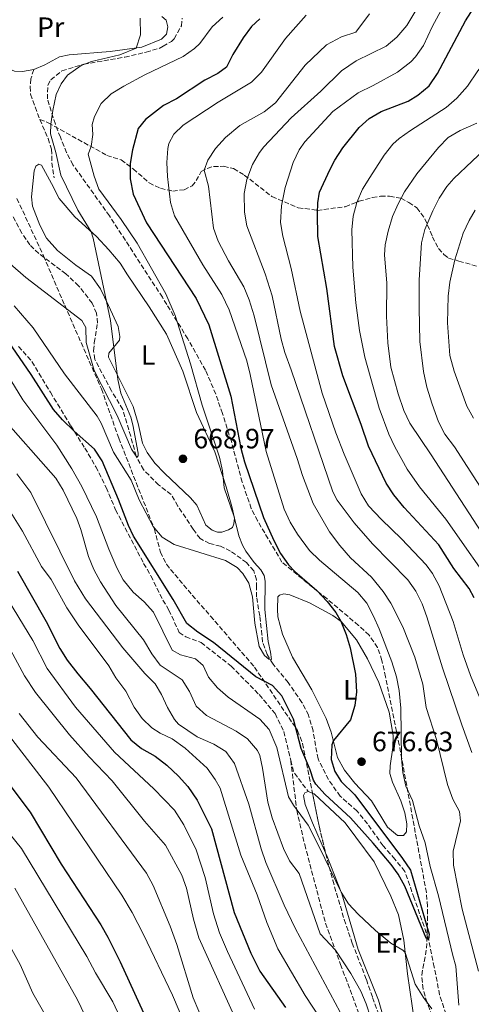
# Model space of a CAD drawing. Units: metres. Extents: x 655050 to 658510, y 4737115 to 4739506.
# Drawn here: x 656843 to 657005, y 4738590 to 4738943 of the extents above; entities that cross this region are included whole.
import ezdxf
from ezdxf.enums import TextEntityAlignment as Align

# ---------------------------------------------------------------- set-up
doc = ezdxf.new("R2010")
doc.units = ezdxf.units.M
doc.header["$MEASUREMENT"] = 0
doc.linetypes.add('DGN Style 3', pattern=[2.435890702152634, 1.739921930109024, -0.6959687720436097])
for name, color, linetype, lineweight in [('Barranco lineal', 142, 'DGN Style 3', 13), ('Cota de punto acotado terreno', 7, 'Continuous', 0), ('Curva de nivel directora', 30, 'Continuous', 30), ('Curva de nivel intermedia', 30, 'Continuous', 0), ('Etiqueta de uso rústico', 92, 'Continuous', 0), ('Línea de cambio de uso (parcela vista)', 92, 'Continuous', 0), ('Punto acotado terreno (símbolo)', 7, 'Continuous', 0), ('Senda', 7, 'DGN Style 3', 0), ('Zona arbolada', 92, 'DGN Style 3', 0)]:
    doc.layers.add(name, color=color, linetype=linetype, lineweight=lineweight)
doc.styles.add('Style-Arial', font='arial.ttf')

# ---------------------------------------------------------------- blocks, each defined once
blk = doc.blocks.new('5PATER')
at = {"layer": 'Punto acotado terreno (símbolo)', "linetype": 'Continuous', "lineweight": 0}
h = blk.add_hatch(color=51, dxfattribs=at)
edge = h.paths.add_edge_path()
edge.add_ellipse((0, 0), major_axis=(-0.1095731443231308, -0.1110710700762829), ratio=0.9994222409660317, start_angle=0, end_angle=360)

msp = doc.modelspace()

# ---------------------------------------------------------------- linework, layer by layer
at = {"layer": 'Barranco lineal', "color": 142, "linetype": 'DGN Style 3', "lineweight": 13}
msp.add_polyline3d([(656997, 4738581.609999999, 677.2299999999959), (656993.1799999997, 4738593.220000001, 676.1399999999994), (656991.2100000001, 4738603.17, 675.7100000000064), (656989.2100000001, 4738613.130000001, 674.8300000000017), (656984.0599999997, 4738627.91, 674.3999999999943), (656980.6799999997, 4738637.5, 674.029999999999), (656977.1200000001, 4738641.880000001, 673.5200000000041), (656972.9299999997, 4738646.710000001, 673.1600000000036), (656967.2699999996, 4738654.560000001, 673.0099999999948), (656963.5599999997, 4738659.16, 672.7899999999936), (656957.5499999998, 4738664.480000001, 672.5), (656953.29, 4738670.42, 672.2899999999936), (656949.5700000003, 4738677.880000001, 672.2700000000041), (656947.7800000003, 4738687.9, 671.7599999999948), (656946.1900000004, 4738693.5, 671.4700000000012), (656943.79, 4738698.119999999, 671.0399999999936), (656938.8600000005, 4738705.25, 670.6699999999983), (656933.4600000001, 4738711.810000001, 670.0899999999965), (656931.2999999998, 4738715.32, 670.0200000000041), (656929.6500000004, 4738719.730000001, 669.9400000000023), (656929.4699999997, 4738722.34, 669.6499999999943), (656928.6799999997, 4738729.140000001, 669), (656927.5499999998, 4738735.939999999, 668.929999999993), (656927.5499999998, 4738739.4, 668.8500000000058), (656927.5199999996, 4738742.08, 668.7100000000064), (656926.5099999999, 4738745.27, 668.4900000000052), (656923.9100000003, 4738748.25, 668.2700000000041), (656918.2400000002, 4738752.430000001, 667.6900000000023), (656914.6500000004, 4738754.17, 667.4700000000012), (656910.6100000005, 4738755.09, 667.3999999999943), (656907.3200000003, 4738756.880000001, 667.179999999993), (656904.8200000003, 4738760.230000001, 666.9600000000064), (656899.3300000001, 4738768.51, 666.1600000000036), (656896.8899999997, 4738772.680000001, 665.9499999999971), (656892.4199999999, 4738776.130000001, 665.6600000000036), (656886.9600000001, 4738781.609999999, 665.4400000000023), (656884.3700000001, 4738786.460000001, 664.929999999993), (656882.3899999997, 4738793.58, 664.6399999999994), (656879.5599999997, 4738803.220000001, 664.4900000000052), (656875.5, 4738809.880000001, 664.3500000000058), (656869.5199999996, 4738821.16, 663.9100000000036), (656869.1100000005, 4738824.24, 663.8399999999965), (656869.3399999999, 4738827.15, 663.7700000000041), (656870.4800000006, 4738834.199999999, 663.5500000000029), (656870.1399999997, 4738837.730000001, 663.3999999999943), (656868.5700000003, 4738841.32, 663.0399999999936), (656863.7300000006, 4738847.59, 662.2400000000052), (656859.1399999997, 4738851.82, 661.7299999999959), (656849.4500000002, 4738859.15, 661.2200000000012), (656846.25, 4738862.199999999, 660.8600000000006), (656843.3700000001, 4738866.449999999, 660.4900000000052), (656839.9800000006, 4738872.699999999, 660.4199999999983)], dxfattribs=at)
at = {"layer": 'Curva de nivel directora', "color": 30, "linetype": 'Continuous', "lineweight": 30, "flags": 128}
for points, elevation in [([(657005.5799999997, 4738735.660000001), (657003.8099999994, 4738738.990000002), (656998.3299999988, 4738746.2), (656992.9199999997, 4738754.62), (656980.4599999986, 4738768.08), (656976.7300000002, 4738772.539999999), (656974.01, 4738776.730000001), (656967.6899999989, 4738789.990000002), (656965.0299999992, 4738797.850000001), (656958.4399999997, 4738815.250000001), (656955.4800000003, 4738825.730000002), (656952.7099999987, 4738846.600000001), (656949.5100000001, 4738865.29), (656949.3299999991, 4738873.460000002), (656949.5300000003, 4738877.369999999), (656950.1399999983, 4738881.130000001), (656953.8299999986, 4738889.16), (656955.6399999991, 4738892.650000001), (656958.4100000006, 4738897.000000001), (656964.3399999985, 4738904.28), (656967.9300000003, 4738907.54), (656972.2300000008, 4738910.100000001), (656981.9299999992, 4738913.730000001), (656985.4099999995, 4738915.990000002), (656989.4500000007, 4738919.25), (656992.3699999999, 4738923.670000001), (657002.4799999995, 4738942.59), (657008.4199999984, 4738952.100000001)], 700.0000000000001), ([(656928.7000000007, 4738943.330000003), (656925.7399999991, 4738940.510000001), (656922.6799999991, 4738936.550000003), (656918.989999999, 4738930.550000001), (656916.7999999983, 4738925.939999999)], 675.0000000000001), ([(656916.7999999983, 4738925.939999999), (656913.5899999986, 4738923.65), (656908.9599999995, 4738921.279999999), (656898.7899999995, 4738914.620000001), (656894.1600000004, 4738912.190000001), (656887.7299999997, 4738907.220000003), (656885.0299999998, 4738904.03), (656883.0699999994, 4738896.320000002), (656882.1799999998, 4738891.400000001), (656882.190000001, 4738885.930000001), (656883.2399999994, 4738880.390000002), (656888.0400000005, 4738870.150000001), (656905.8700000005, 4738843.020000001), (656910.4100000003, 4738833.610000002), (656918.3600000007, 4738807.960000002), (656921.9100000003, 4738789.29), (656923.1799999997, 4738784.45), (656930.0700000008, 4738764.500000002), (656933.7499999999, 4738756.180000001), (656936.079999999, 4738751.590000001), (656938.969999999, 4738747.51), (656941.3000000003, 4738745.08), (656949.0900000001, 4738738.220000003), (656952.8799999986, 4738734.330000001), (656955.9099999995, 4738730.380000002), (656957.6900000009, 4738727.210000002), (656959.649999999, 4738722.510000002), (656961.1199999996, 4738717.730000001), (656962.9999999995, 4738708.250000001), (656963.3100000002, 4738701.95), (656962.7400000002, 4738697.01), (656961.2099999991, 4738691.9), (656955.0600000002, 4738684.450000001), (656954.5599999995, 4738682.890000001), (656954.3000000003, 4738677.650000001), (656955.5499999997, 4738673.29), (656957.919999999, 4738669.779999999), (656962.7800000005, 4738665.020000001), (656979.9199999998, 4738642.140000001), (656982.7000000004, 4738637.980000001), (656989.4500000007, 4738614.970000003), (656989.1800000002, 4738613.07), (656988.3299999986, 4738613.560000001), (656980.7000000001, 4738632.189999999), (656978.2900000004, 4738636.570000002), (656975.7800000003, 4738639.930000001), (656969.3799999988, 4738647.61), (656961.1699999989, 4738656.720000001), (656952.1599999989, 4738665.04), (656948.7999999993, 4738668.770000001), (656947.979999999, 4738670.199999999), (656946.7299999996, 4738673.970000003), (656943.5199999999, 4738681.59), (656940.8199999998, 4738692.16), (656936.5899999986, 4738700.420000001), (656933.1899999989, 4738704.130000002), (656927.3099999982, 4738707.260000001), (656912.129999999, 4738719.59), (656906.4800000007, 4738723.300000001), (656902.5600000002, 4738726.4), (656897.5800000002, 4738735.010000001), (656883.4200000004, 4738757.74), (656881.5999999987, 4738761.52), (656878.0599999982, 4738770.890000002), (656872.1399999994, 4738784.779999999), (656869.4300000004, 4738788.99), (656862.1300000002, 4738795.380000001), (656857.9599999995, 4738799.430000001), (656854.6799999982, 4738803.210000004), (656846.7199999987, 4738815.77), (656830.2799999989, 4738839.359999999)], 675.0000000000001), ([(656841.7799999989, 4738745.240000002), (656852.1199999988, 4738727.12), (656856.92, 4738717.5), (656859.6, 4738713.28), (656863.4099999988, 4738708.32), (656867.8900000004, 4738703.119999999), (656882.3999999989, 4738684.680000001), (656886.2900000003, 4738681.54), (656891.1499999996, 4738678.830000001), (656895.3099999992, 4738675.600000001), (656899.5299999993, 4738671.630000002), (656902.8799999999, 4738667.930000001), (656906.2599999994, 4738663.070000002), (656911.3699999991, 4738652.789999999), (656919.5399999986, 4738622.82), (656925.4599999996, 4738608.190000001), (656928.7199999986, 4738601.7), (656937.8699999994, 4738588.690000001)], 700.0000000000001), ([(656834.2499999986, 4738674.689999999), (656846.3900000001, 4738658.800000002), (656857.4199999986, 4738640.04), (656871.6900000002, 4738618.330000003), (656874.1599999999, 4738613.970000001), (656878.599999999, 4738605.01), (656886.9499999997, 4738586.720000002)], 725.0000000000001)]:
    msp.add_lwpolyline(points, dxfattribs=dict(at, elevation=elevation))
at = {"layer": 'Curva de nivel intermedia', "color": 30, "linetype": 'Continuous', "lineweight": 0, "flags": 128}
for points, elevation in [([(656988.5200000008, 4738952.789999999), (656981.3800000016, 4738940.980000001), (656977.7699999996, 4738936.730000001), (656973.9699999997, 4738933.480000001), (656963.3000000013, 4738928.230000001), (656958.0300000008, 4738924.619999998), (656950.5700000019, 4738917.350000001), (656939.8899999999, 4738907.759999999), (656930.1300000012, 4738897.4), (656928.6200000001, 4738895.430000001), (656926.1200000013, 4738891.119999997), (656924.0300000013, 4738885.630000001), (656923.1200000016, 4738880.659999999)], 690), ([(657008.0700000019, 4738698.529999998), (657004.2000000007, 4738707.759999999), (657001.5899999999, 4738715.180000001), (656998.0800000007, 4738727.17), (656993.0600000004, 4738739.949999998), (656990.6300000009, 4738744.34), (656988.3300000008, 4738747.439999998), (656979.4999999995, 4738756.789999999), (656972.28, 4738763.679999999), (656967.6300000009, 4738768.619999998), (656965.0600000003, 4738772.91), (656958.9200000003, 4738787.210000001), (656955.9000000006, 4738794.84), (656951.1100000006, 4738809.050000001), (656943.1700000013, 4738838.41), (656939.9300000002, 4738853.779999999), (656936.9100000004, 4738865.319999999), (656936.1300000005, 4738870.25), (656936.5100000004, 4738876.289999999), (656937.8400000003, 4738882.800000001), (656940.6900000002, 4738891.779999999), (656942.8000000003, 4738896.359999999), (656944.8200000008, 4738899.140000001), (656954.8600000012, 4738910.119999999), (656963.9100000014, 4738916.789999999), (656969.3600000008, 4738919.369999998), (656978.1000000003, 4738924.21), (656982.8900000004, 4738927.890000001), (656984.530000001, 4738929.659999999), (656987.4300000002, 4738933.74), (656990.4699999999, 4738940.430000001), (656995.270000001, 4738949.279999999)], 695), ([(656895.610000001, 4738886.819999999), (656895.3700000019, 4738891.84), (656895.7200000006, 4738896.849999999), (656896.0300000012, 4738898.599999999), (656897.8399999995, 4738901.909999999), (656901.2400000015, 4738905.17), (656913.7500000017, 4738913.449999999), (656925.6800000009, 4738920.600000001), (656929.2400000015, 4738924.23), (656937.8700000015, 4738936.3), (656945.2800000012, 4738944.579999999)], 680), ([(656910.0200000012, 4738892.640000001), (656912.7900000006, 4738896.789999999), (656916.4000000004, 4738900.720000001), (656921.480000001, 4738905.029999999), (656930.2100000017, 4738909.9), (656934.3500000011, 4738913.179999999), (656944.9400000015, 4738926.680000001), (656952.5700000002, 4738934.039999997), (656957.9600000014, 4738936.869999999), (656963.1100000013, 4738938.479999999), (656968.0700000012, 4738945.079999999)], 685.0000000000001), ([(656826.8099999999, 4738866.05), (656844.8300000001, 4738850.509999999), (656864.8900000007, 4738835.06), (656866.3300000001, 4738832.649999999), (656866.4300000007, 4738827.259999999), (656869.2699999994, 4738817.17), (656877.4800000014, 4738801.060000001), (656882.7300000018, 4738788.95), (656884.5500000013, 4738786.140000001), (656885.060000001, 4738786.59), (656885.0900000001, 4738787.49), (656883.1200000008, 4738797.649999999), (656882.4400000013, 4738800.409999999), (656878.8400000005, 4738809.04), (656877.7699999998, 4738813.930000001), (656875.0899999999, 4738835.16), (656868.9200000007, 4738864.609999998), (656868.2400000012, 4738866.929999999), (656863.4600000002, 4738874.720000001), (656857.3500000014, 4738887.230000001), (656855.5800000011, 4738895.4), (656853.5800000007, 4738902.01), (656853.7999999997, 4738905.51), (656854.4500000002, 4738910.460000001), (656855.6799999995, 4738916.21), (656857.49, 4738919.989999999), (656859.6900000017, 4738923.140000002), (656864.6400000004, 4738926.55), (656868.3399999996, 4738928.01), (656878.4400000004, 4738930.439999999), (656884.300000001, 4738932.849999999), (656885.9200000016, 4738937.609999999), (656885.8400000011, 4738943.600000001)], 665), ([(656840.61, 4738840.359999999), (656847.4000000004, 4738832.439999999), (656858.6600000013, 4738816), (656870.3800000005, 4738800.79), (656871.7500000005, 4738798.289999999), (656876.260000001, 4738787.92), (656882.5199999996, 4738777.869999998), (656885.4400000009, 4738770.76), (656890.3899999997, 4738761.180000001), (656893.7000000001, 4738757.430000001), (656897.9300000012, 4738754.710000001), (656916.3700000015, 4738749.05), (656920.6100000015, 4738746.48), (656922.6400000011, 4738744.4), (656924.730000001, 4738740.849999999), (656926.070000002, 4738736.029999999), (656926.9100000003, 4738726.51), (656928.4200000013, 4738718.15), (656930.4300000007, 4738714.890000001), (656931.9300000004, 4738713.650000001), (656932.8300000012, 4738713.51), (656932.5700000019, 4738716.189999998), (656931.6700000013, 4738719.930000001), (656930.5, 4738731.460000001), (656930.640000001, 4738741.550000001), (656930.2000000004, 4738743.59), (656929.0200000004, 4738745.659999999), (656926.6100000008, 4738748.350000001), (656923.6700000014, 4738752.390000002), (656922.4800000001, 4738754.480000001), (656921.1700000003, 4738757.930000001), (656919.4800000006, 4738764.67), (656915.890000001, 4738775.109999999), (656915.37, 4738781.17), (656914.2300000001, 4738786.04), (656908.0400000009, 4738804.71), (656903.8200000008, 4738819.569999999), (656898.3700000015, 4738836.880000001), (656894.9699999995, 4738844.689999999), (656884.6600000008, 4738862.850000001), (656879.0300000005, 4738871.369999997), (656870.9200000013, 4738882.189999999), (656869.2600000005, 4738886.9), (656867.1300000005, 4738894.73), (656868.1600000008, 4738897.479999999), (656868.8499999992, 4738901.779999999), (656868.600000001, 4738905.430000001), (656869.3900000001, 4738908.34), (656871.7500000005, 4738912.910000001), (656875.3400000001, 4738916.409999999), (656879.9700000014, 4738919.16), (656887.4900000006, 4738923.189999999), (656901.1900000002, 4738929.810000001), (656905.3099999995, 4738932.63), (656907.2300000017, 4738934.51), (656911.6300000006, 4738940.48), (656915.4200000014, 4738943.949999998)], 670.0000000000001), ([(657023.3300000015, 4738943.989999998), (657020.380000001, 4738941.230000001), (657017.0500000007, 4738937.5), (657006.9100000019, 4738924.609999999), (657003.1800000013, 4738919.149999999), (656999.3000000011, 4738914.819999999), (656995.5300000003, 4738911.55), (656982.7300000016, 4738903.310000001), (656978.6300000001, 4738900.449999999), (656976.3500000002, 4738898.34), (656973.3100000004, 4738894.369999997), (656968.0900000012, 4738886.439999999), (656965.57, 4738882.159999999), (656963.4300000009, 4738877.470000001), (656962.1400000012, 4738872.57), (656961.75, 4738867.609999998), (656962.0600000008, 4738854.269999999), (656963.1400000004, 4738841.45)], 705), ([(657006.5000000006, 4738905.930000001), (657000.5800000018, 4738903.3), (656996.2700000001, 4738900.77), (656992.7499999999, 4738897.199999999), (656984.9600000002, 4738887.699999998), (656980.5999999993, 4738881.24), (656978.3000000016, 4738876.989999999), (656976.3200000012, 4738872.389999999), (656974.6700000016, 4738867.21), (656973.6500000001, 4738862.310000001), (656973.3500000006, 4738858.679999999), (656974.190000001, 4738848.54), (656974.1500000008, 4738836.689999999), (656974.5800000001, 4738827.06), (656975.6200000015, 4738818.409999999), (656978.3000000016, 4738808.779999998), (656980.3700000013, 4738802.810000001), (656982.4500000001, 4738798.269999999), (656990.1500000004, 4738786.980000001), (657012.7700000004, 4738752.099999999)], 710.0000000000001), ([(657011.1000000006, 4738770.279999999), (656998.520000001, 4738789.789999999), (656995.0400000009, 4738794.350000001), (656992.79, 4738798.82), (656990.4600000009, 4738805.099999999), (656988.560000001, 4738811.149999999), (656987.3499999995, 4738816.869999999), (656986.1200000002, 4738827.550000002), (656985.7900000017, 4738839.640000001), (656985.89, 4738849.640000001), (656986.7200000016, 4738862.949999998), (656987.8800000015, 4738867.800000001), (656990.6799999999, 4738874.499999999), (656992.9800000022, 4738878.999999999), (656995.7400000005, 4738883.149999999), (656998.2700000006, 4738886.02), (657011.370000001, 4738898.480000001)], 715.0000000000001), ([(657007.0800000017, 4738601.730000001), (657001.2900000004, 4738624.009999999), (656998.1200000008, 4738639.710000001), (656998.0700000017, 4738644.710000001), (657000.66, 4738655.609999998), (657000.26, 4738658.960000001), (656997.940000002, 4738663.390000001), (656996.0199999998, 4738668.67), (656992.0900000003, 4738684.779999999), (656988.4000000001, 4738696.319999999), (656987.1399999994, 4738704.67), (656984.2600000005, 4738714.33), (656979.930000001, 4738725.27), (656975.6399999994, 4738733.71), (656972.9600000017, 4738737.930000001), (656968.7599999995, 4738743.100000001), (656961.2500000016, 4738750.029999998), (656957.3600000001, 4738754.380000001), (656953.7000000012, 4738759.340000001), (656947.7900000013, 4738769.499999999), (656943.9500000012, 4738779.470000001), (656942.0900000016, 4738785.590000001), (656932.7799999998, 4738812.01), (656926.7100000014, 4738836.749999999), (656924.8800000007, 4738842.569999999), (656923.0200000011, 4738847.21), (656917.4700000011, 4738856.550000001), (656913.7600000007, 4738863.599999998), (656912.0700000009, 4738868.189999999), (656910.2699999993, 4738883.319999999), (656908.7400000005, 4738889.07), (656910.0200000012, 4738892.640000001)], 685.0000000000001), ([(657000.0099999995, 4738589.489999999), (656999.0300000006, 4738603.470000001), (656997.8600000016, 4738607.310000001), (656992.8200000012, 4738628.720000001), (656989.73, 4738639.32), (656987.9500000008, 4738647.779999998), (656985.8499999997, 4738653.9), (656983.4300000013, 4738662.970000001), (656981.0700000009, 4738668.119999998), (656979.930000001, 4738672.990000002), (656979.4500000004, 4738678.140000001), (656979.3000000007, 4738696.039999999), (656978.7000000017, 4738702.380000001), (656977.7400000005, 4738707.279999998), (656976.0599999997, 4738712.67), (656971.54, 4738724.529999999), (656969.5199999996, 4738729.09), (656967.0300000019, 4738733.66), (656963.820000002, 4738737.5), (656950.0399999999, 4738749.09), (656946.5300000008, 4738752.65), (656942.2100000001, 4738758.48), (656939.5600000013, 4738762.77), (656937.4300000012, 4738767.480000001), (656930.9400000003, 4738788.149999999), (656925.2300000016, 4738815.75), (656923.9800000021, 4738820.59), (656917.6900000002, 4738838.970000001), (656915.1200000019, 4738844.489999999), (656908.2400000021, 4738855.070000002), (656898.0700000019, 4738872.630000001), (656896.7100000007, 4738877.449999999), (656895.610000001, 4738886.819999999)], 680), ([(656923.1200000016, 4738880.659999999), (656923.1500000006, 4738873.989999999), (656924.0500000014, 4738869.060000001), (656930.6000000006, 4738851.81), (656933.1799999999, 4738843.899999999), (656936.3200000003, 4738828.430000001), (656937.6300000001, 4738823.609999998), (656939.9800000016, 4738817.41), (656954.9100000004, 4738773.67), (656956.380000001, 4738770.65), (656962.51, 4738762.590000001), (656969.0600000012, 4738755.050000001), (656981.7500000005, 4738742.050000002), (656984.7000000009, 4738737.99), (656986.9299999994, 4738733.509999999), (656988.6100000002, 4738728.800000001), (656994.1900000015, 4738710.52), (657001.1100000015, 4738690.019999999), (657004.7800000017, 4738680.210000001)], 690), ([(657005.3499999995, 4738800.039999999), (657002.9600000001, 4738804.429999999), (656998.4200000004, 4738816.92), (656996.8100000012, 4738822.59), (656996.0399999999, 4738834.289999999), (656996.2400000012, 4738843.890000001), (656996.8800000005, 4738848.84), (656998.5900000003, 4738856.869999998), (657001.6600000014, 4738866.449999998), (657003.7500000013, 4738870.980000001), (657005.9000000015, 4738874.649999999)], 720), ([(656963.1400000004, 4738841.45), (656964.4099999999, 4738831.529999998), (656966.3099999998, 4738821.960000001), (656971.52, 4738803.65), (656975.0200000004, 4738794.300000001), (656977.1100000002, 4738789.739999999), (656981.5800000007, 4738781.829999999), (656985.9000000011, 4738775.470000001), (656995.4000000006, 4738763.869999999), (657014.1100000015, 4738737.109999999)], 705), ([(656832.74, 4738824.470000002), (656843.650000002, 4738806.65), (656855.9000000008, 4738790.34), (656861.3400000012, 4738781.949999999), (656864.8300000003, 4738775.55), (656870.0899999997, 4738764.689999999), (656874.530000001, 4738753.039999999), (656877.3800000009, 4738746.449999998), (656879.700000001, 4738742.029999999), (656883.2900000009, 4738737.699999999), (656887.170000001, 4738734.17), (656890.5400000017, 4738730.470000001), (656897.2699999996, 4738716.87), (656900.1999999998, 4738715.16), (656905.6100000013, 4738713.81), (656908.3600000005, 4738711.38), (656910.2699999993, 4738707.16), (656913.4700000001, 4738703.329999999), (656917.3800000016, 4738700.039999999), (656928.6900000017, 4738692.079999999), (656932.0100000009, 4738688.36), (656934.8200000006, 4738681.960000001), (656939.0300000017, 4738664.289999999), (656940.8100000009, 4738661.220000001), (656946.03, 4738654.140000001), (656950.0800000001, 4738646.07), (656957.8600000008, 4738630.06), (656960.5499999997, 4738625.88), (656963.9500000017, 4738622.16), (656970.2200000014, 4738616.3), (656975.7100000009, 4738611.77), (656980.0200000004, 4738609.199999999), (656980.8300000017, 4738608.369999999), (656984.4100000003, 4738597.02), (656987.3899999999, 4738592.24), (656990.3899999994, 4738588.17)], 680), ([(656852.4600000009, 4738710.279999998), (656847.2400000016, 4738720.27), (656836.9500000009, 4738737.38), (656814.4900000019, 4738770.08), (656806.1700000003, 4738781.24), (656799.790000001, 4738788.939999999), (656787.4200000016, 4738799.679999999), (656782.6699999997, 4738801.239999999), (656778.1600000013, 4738801.599999999), (656757.3099999991, 4738801.909999999), (656751.9200000003, 4738801.59), (656746.1500000012, 4738800.81), (656729.7000000002, 4738797.679999998), (656711.6600000003, 4738793.699999999), (656638.8600000002, 4738781.819999999), (656621.0500000003, 4738778.599999999), (656615.7599999997, 4738777.51), (656596.9599999995, 4738772.519999999), (656580.2300000014, 4738770.999999999)], 705), ([(656834.7800000005, 4738801.980000001), (656855.4900000017, 4738778.61), (656858.1900000018, 4738774.249999999), (656863.0399999999, 4738764.029999999), (656864.5300000008, 4738760.119999998), (656867.2900000013, 4738750.399999999), (656869.1200000019, 4738745.76)], 685.0000000000001), ([(656957.5099999999, 4738586.999999999), (656941.3700000019, 4738617.179999999), (656937.4500000014, 4738625.38), (656930.8300000008, 4738640.739999999), (656929.2100000002, 4738645.560000001), (656924.8099999991, 4738661.660000001), (656919.6400000014, 4738676.179999998), (656916.500000001, 4738680.460000001), (656912.2600000009, 4738683.09), (656906.17, 4738685.77), (656899.5200000004, 4738690.269999999), (656898.1400000014, 4738691.949999999), (656895.610000001, 4738696.259999999), (656893.4000000004, 4738701), (656891.1600000008, 4738704.730000001), (656887.4700000006, 4738708.480000001), (656879.54, 4738717.690000001), (656866.1500000014, 4738735.289999997), (656862.2700000011, 4738741.67), (656846.530000001, 4738773.429999999), (656841.5399999998, 4738780.15)], 690), ([(656837.0600000004, 4738770.09), (656843.5500000014, 4738759.56), (656850.4, 4738746.91), (656853.9200000004, 4738742.220000001), (656859.5100000006, 4738732.09), (656863.5899999999, 4738725.989999999), (656874.530000001, 4738711.230000001), (656877.1200000016, 4738706.949999998), (656880.6799999999, 4738702.16), (656883.6700000007, 4738696.4), (656886.5200000005, 4738692.289999999), (656889.9900000017, 4738689.010000001), (656892.9900000015, 4738687.079999999), (656897.2800000008, 4738685.099999999), (656901.9500000001, 4738681.689999998), (656909.780000002, 4738674.58), (656912.7300000002, 4738670.449999999), (656914.4400000002, 4738667.340000001), (656921.860000001, 4738643.33), (656927.7400000017, 4738629.05), (656931.1700000005, 4738619.190000001), (656935.1100000012, 4738609.78), (656944.9300000003, 4738592.940000001), (656953.2600000009, 4738580.430000001)], 695), ([(656869.1200000019, 4738745.76), (656871.5400000004, 4738741.359999998), (656877.0299999999, 4738732.869999999), (656887.0400000013, 4738720.56), (656889.9600000004, 4738715.49), (656892.9100000008, 4738711.439999999), (656900.8700000005, 4738706.239999999), (656903.5200000014, 4738702.06), (656905.8600000015, 4738696.810000001), (656909.5200000005, 4738693.389999999), (656920.1800000002, 4738687.819999999), (656924.3300000009, 4738685.039999999), (656927.8899999993, 4738680.850000001), (656928.6600000004, 4738679.02), (656929.6799999997, 4738674.569999999), (656931.5900000008, 4738662.32), (656933.170000001, 4738656.689999999), (656937.1600000008, 4738645.720000001), (656939.3500000013, 4738641.24), (656942.7900000013, 4738636.759999999), (656950.3200000015, 4738615.140000001), (656955.8100000012, 4738609.199999999), (656961.360000001, 4738600.869999998), (656964.9300000007, 4738594.580000001), (656966.890000001, 4738589.970000001), (656971.54, 4738575.640000001)], 685.0000000000001), ([(656715.1700000016, 4738730.149999999), (656730.04, 4738736.079999999), (656735.42, 4738737.359999999), (656741.0300000004, 4738737.529999999), (656745.9900000002, 4738736.92), (656763.4100000013, 4738730.84), (656768.6100000002, 4738728.03), (656777.6800000007, 4738721.619999999), (656785.3600000007, 4738715.220000001), (656789.8500000011, 4738710.83), (656794.5600000008, 4738705.67), (656818.1300000007, 4738675.91), (656822.3600000018, 4738671.38), (656843.1800000004, 4738645.76), (656866.7200000013, 4738606.99), (656869.7600000012, 4738601.069999999), (656876.0300000008, 4738590.720000001), (656882.2600000004, 4738577.460000002)], 730), ([(656920.5500000013, 4738583.310000001), (656906.8600000007, 4738613.67), (656904.9699999997, 4738620.350000001), (656902.4500000007, 4738631.460000001), (656900.7100000017, 4738636.15), (656894.850000001, 4738646.949999999), (656887.380000001, 4738655.57), (656875.7400000002, 4738670.019999998), (656867.4500000001, 4738678.560000001), (656860.4699999995, 4738686.480000001), (656848.2400000008, 4738701.63), (656844.3100000013, 4738707.679999999), (656834.0200000006, 4738726.519999999)], 710.0000000000001), ([(656926.7900000019, 4738588.099999999), (656917.0900000011, 4738608.800000001), (656914.2700000004, 4738615.439999999), (656912.0500000007, 4738622.300000002), (656909.1200000005, 4738635.300000002), (656905.8500000003, 4738645.220000001), (656901.4000000001, 4738654.169999998), (656898.100000001, 4738659.42), (656890.6800000002, 4738667.07), (656876.6400000011, 4738680.310000001), (656862.6199999999, 4738696.359999999), (656852.4600000009, 4738710.279999998)], 705), ([(656842.3600000001, 4738694.180000001), (656849.040000001, 4738685.619999999), (656862.7800000008, 4738671.08), (656888.1100000021, 4738636.88), (656890.3899999997, 4738632.429999999), (656896.560000001, 4738617.88), (656898.9100000003, 4738611.32), (656904.8300000011, 4738592.149999999), (656908.820000001, 4738582.600000001)], 715.0000000000001), ([(656837.76, 4738687.58), (656853.0300000008, 4738667.77), (656879.1900000013, 4738628.949999999), (656882.9100000008, 4738622.789999999), (656887.0200000012, 4738614.9), (656897.4000000014, 4738593.140000002), (656907.8900000011, 4738568.330000001)], 720), ([(656840.8200000002, 4738631.499999999), (656863.3300000007, 4738591.449999999), (656877.780000001, 4738561.23)], 735.0000000000001), ([(656836.6600000004, 4738615.109999998), (656842.7600000001, 4738604.149999999), (656847.2400000016, 4738593.850000001), (656852.5200000012, 4738584.649999999)], 740.0000000000001)]:
    msp.add_lwpolyline(points, dxfattribs=dict(at, elevation=elevation))
at = {"layer": 'Línea de cambio de uso (parcela vista)', "color": 92, "linetype": 'Continuous', "lineweight": 0}
for points in [[(656843.54, 4738924.42, 660.2200000000012), (656840.7100000001, 4738924.57, 660), (656836.6299999999, 4738926.380000001, 659.7899999999936), (656834.5800000001, 4738926.689999999, 659.7899999999936), (656829.4800000006, 4738926.67, 659.8600000000006), (656828.0499999998, 4738928.029999999, 659.8600000000006), (656832.9400000004, 4738935.789999999, 660.5899999999965), (656836.2599999999, 4738944.689999999, 660.6600000000036)], [(656893.6100000005, 4738944.17, 665.9799999999959), (656895.1500000004, 4738942.810000001, 665.9799999999959), (656895.6600000003, 4738940.439999999, 665.9799999999959), (656895.2800000003, 4738937.859999999, 665.9799999999959), (656893.4000000004, 4738936.02, 665.6900000000023), (656886.3700000001, 4738933.140000001, 665.25), (656875.0700000003, 4738931.560000001, 663.8699999999953), (656860.2699999996, 4738930.380000001, 661.3300000000017), (656856.8200000003, 4738929.630000001, 660.9600000000064), (656851.5599999997, 4738926.810000001, 661.179999999993), (656847.6200000001, 4738925.100000001, 660.9499999999971), (656843.54, 4738924.42, 660.2200000000012)], [(656915.0199999996, 4738759.17, 669.2899999999936), (656913.5499999998, 4738759.230000001, 669.0399999999936), (656911.6299999999, 4738759.91, 669), (656909.3300000001, 4738761.730000001, 669), (656906.0499999998, 4738768.869999999, 669.0399999999936), (656903.8799999999, 4738771.49, 668.6399999999994), (656894.4800000006, 4738780.310000001, 667.9799999999959), (656891.04, 4738783.939999999, 667.6499999999943), (656888.25, 4738787.720000001, 667.179999999993), (656886.6500000004, 4738791.130000001, 666.6699999999983), (656885.1200000001, 4738798.119999999, 665.8000000000029), (656883.2400000002, 4738804.24, 665.6900000000023), (656874.4699999997, 4738821.970000001, 664.6399999999994), (656874.5199999996, 4738823.350000001, 664.6399999999994), (656878.3399999999, 4738828.08, 665.3600000000006), (656878.4699999997, 4738829.41, 665.3999999999943), (656877.9100000003, 4738832.92, 665.3999999999943), (656874.4299999997, 4738840.539999999, 665.0399999999936), (656871.5300000003, 4738846.460000001, 664.820000000007), (656868.3899999997, 4738850.970000001, 664.75), (656862.7199999997, 4738854.960000001, 664.4499999999971), (656856.1799999997, 4738860.199999999, 663.7299999999959), (656852.2199999997, 4738864.619999999, 663.5099999999948), (656849.7599999999, 4738869.350000001, 663.5899999999965), (656847.2000000002, 4738876.15, 663.7400000000052), (656846.79, 4738879.430000001, 663.5800000000017), (656847.8300000001, 4738888.850000001, 663.4700000000012), (656848.3700000001, 4738890.49, 663.4700000000012), (656849.5, 4738891.230000001, 663.5099999999948), (656850.3799999999, 4738890.869999999, 663.5099999999948), (656853.9699999997, 4738884.289999999, 664.0899999999965), (656856.7699999996, 4738878.83, 664.1999999999971), (656862.2999999998, 4738872.34, 664.529999999999), (656870.0700000003, 4738865.25, 665.1499999999943), (656874.5999999996, 4738860.470000001, 665.3999999999943), (656878.6200000001, 4738855.67, 665.5500000000029), (656881.2599999999, 4738851.460000001, 666.0899999999965), (656889.0700000003, 4738840.050000001, 666.820000000007), (656895.25, 4738830.15, 667.9799999999959), (656901.0300000003, 4738816.890000001, 668.0500000000029), (656905.9699999997, 4738802.130000001, 668.8500000000058), (656912.5800000001, 4738788.060000001, 669.3600000000006), (656916.5999999996, 4738775.49, 670.3099999999977), (656918.6900000004, 4738768.449999999, 670.1600000000036), (656919.5800000001, 4738764.230000001, 669.9799999999959), (656919.4299999997, 4738762.199999999, 669.8699999999953), (656918.8399999999, 4738760.869999999, 669.6900000000023), (656917.4500000002, 4738760.02, 669.6199999999953), (656915.0199999996, 4738759.17, 669.2899999999936)], [(656980.1799999997, 4738650.34, 677.7400000000052), (656978.0199999996, 4738650.350000001, 677.5899999999965), (656974.5300000003, 4738653.310000001, 676.9400000000023), (656968.7599999999, 4738662.76, 676.6499999999943), (656962.75, 4738669.199999999, 676.6499999999943), (656959.0899999999, 4738673.800000001, 676.2100000000064), (656956.5899999999, 4738678.33, 675.6600000000036), (656954.3099999997, 4738687.42, 674.679999999993), (656952.4900000002, 4738692.310000001, 673.7599999999948), (656947.2999999998, 4738702.59, 672.9499999999971), (656940.3799999999, 4738714.359999999, 671.6399999999994), (656936.8799999999, 4738722.57, 671.6399999999994), (656935.2000000002, 4738728.77, 671.779999999999), (656934.9900000002, 4738731.600000001, 671.779999999999), (656935.1600000003, 4738735.960000001, 671.929999999993), (656935.79, 4738736.59, 671.929999999993), (656937.29, 4738737.029999999, 671.929999999993), (656939.4100000003, 4738736.720000001, 672.0800000000017), (656946.5499999998, 4738733.850000001, 673.1699999999983), (656954.8700000001, 4738729.34, 674.1900000000023), (656957.8499999996, 4738727.09, 675.0399999999936), (656963.4000000004, 4738720.539999999, 675.6999999999971), (656967.2800000003, 4738713.699999999, 675.9900000000052), (656971.4199999999, 4738705.230000001, 676.570000000007), (656975.0899999999, 4738694.630000001, 677.3699999999953), (656976.5499999998, 4738686.27, 677.4499999999971), (656976.4100000003, 4738681.949999999, 677.5899999999965), (656975.4199999999, 4738675.359999999, 677.9600000000064), (656975.29, 4738672.600000001, 677.9600000000064), (656976.3200000003, 4738669.51, 678.029999999999), (656979.3099999997, 4738662.779999999, 678.1699999999983), (656980.6699999999, 4738658.57, 678.1699999999983), (656981.4699999997, 4738654.58, 678.1699999999983), (656981.3399999999, 4738651.67, 678.1699999999983), (656980.1799999997, 4738650.34, 677.7400000000052)], [(656952.2417000001, 4738644.216800001, 679.380999999994), (656947.6200000001, 4738654.9, 678.3500000000058), (656944.9299999997, 4738661.550000001, 678.3500000000058), (656944.3499999996, 4738664.76, 677.6900000000023), (656944.8799999999, 4738665.680000001, 677.0399999999936), (656946.0599999997, 4738666.15, 677.1999999999971), (656947.6031, 4738665.588199999, 677.1999999999971)], [(656947.6031, 4738665.588199999, 677.1999999999971), (656948.2300000006, 4738665.359999999, 677.1999999999971), (656959.2599999999, 4738654.980000001, 677.179999999993), (656963.1100000005, 4738649.82, 677.3300000000017), (656969.6699999999, 4738640.890000001, 677.9100000000036), (656975.6500000004, 4738628.560000001, 678.4900000000052), (656978.4100000003, 4738621.92, 679.1499999999943), (656980.3799999999, 4738612.810000001, 679.7299999999959), (656981.6100000005, 4738600.789999999, 680.4600000000064), (656984.1799999997, 4738583.600000001, 681.9100000000036)], [(656977, 4738571.34, 683.9499999999971), (656971.2100000001, 4738591.369999999, 682.279999999999), (656963.9199999999, 4738609.439999999, 682.2100000000064), (656958.0800000001, 4738629.480000001, 680.0200000000041), (656952.8200000003, 4738642.880000001, 679.5099999999948), (656952.2417000001, 4738644.216800001, 679.380999999994)]]:
    msp.add_polyline3d(points, dxfattribs=at)
at = {"layer": 'Senda', "color": 7, "linetype": 'DGN Style 3', "lineweight": 0, "extrusion": (0.06177495016994954, 0.01492648318067327, 0.997978484553328), "elevation": 111990.2617373849, "flags": 128}
msp.add_lwpolyline([(4451829.816004103, -1747942.568762828), (4451825.515713415, -1747942.568762828), (4451817.417795734, -1747946.030457384)], dxfattribs=at)
at = {"layer": 'Senda', "color": 7, "linetype": 'DGN Style 3', "lineweight": 0}
for points in [[(656847.6200000016, 4738925.100000001, 660.9499999999972), (656846.579999998, 4738921.740000002, 661.5), (656846.3200000008, 4738918.95, 662.1600000000037), (656846.4599999995, 4738916.270000001, 662.8099999999978), (656849.8099999977, 4738907.230000001, 664.2599999999949)], [(656849.8099999977, 4738907.230000001, 664.2599999999949), (656852.7499999992, 4738900.369999999, 665.0599999999977), (656853.9899999974, 4738896.560000001, 664.9199999999983), (656854.1599999996, 4738891.680000001, 664.6999999999972), (656854.8900000005, 4738886.27, 664.1600000000036)], [(656849.8099999977, 4738907.230000001, 664.2599999999949), (656852.8500000021, 4738906.030000002, 664.6699999999983), (656873.8200000003, 4738894.33, 671.9700000000012), (656878.979999999, 4738892.710000002, 673.7100000000065), (656883.3299999987, 4738889.49, 675.5299999999991), (656889.0100000005, 4738884.460000001, 677.350000000006), (656893.0499999995, 4738882.53, 678.8699999999953), (656897.4999999999, 4738881.540000002, 680.4700000000014), (656901.5799999967, 4738882.040000001, 681.929999999993), (656904.3999999977, 4738883.410000001, 682.5800000000017), (656905.8599999994, 4738885.290000001, 683.4499999999972), (656907.719999999, 4738888.510000002, 684.6900000000024), (656909.8700000015, 4738889.689999999, 685.3399999999967), (656912.0899999988, 4738890.369999999, 685.9799999999963), (656915.7199999987, 4738890.42, 687.0000000000001), (656919.2699999983, 4738889.58, 687.6999999999972), (656923.1399999994, 4738887.270000001, 689.4900000000052), (656933.019999999, 4738879.57, 693.9499999999972), (656942.4699999995, 4738875.580000001, 696.570000000007), (656949.2899999989, 4738874.600000001, 699.9600000000064), (656959.3200000004, 4738875.940000001, 703.2100000000065), (656964.2100000009, 4738877.860000002, 705.320000000007), (656969.03, 4738879.210000001, 706.850000000006), (656972.0100000018, 4738879.670000002, 707.6499999999943), (656975.2300000006, 4738879.689999999, 708.5899999999965), (656979.2499999994, 4738878.940000001, 709.7200000000014), (656982.1700000007, 4738877.480000001, 711.5800000000019), (656984.9800000002, 4738875.529999999, 713.0299999999991), (656987.9200000018, 4738871.600000001, 714.4199999999983), (656990.5899999985, 4738865.16, 716.5299999999991), (656992.7699999999, 4738860.980000001, 717.7599999999949), (656994.7399999968, 4738858.770000001, 719.1100000000006), (656996.390000001, 4738857.490000002, 719.3699999999955), (657000.07, 4738856.45, 720.429999999993), (657006.8200000002, 4738854.480000001, 724.4900000000052)], [(656842.1900000002, 4738825.790000002, 673.8800000000047), (656846.9800000002, 4738820.37, 673.4499999999972), (656853.620000001, 4738809.359999999, 673.8099999999977), (656860.9099999998, 4738797.310000001, 674.6799999999931), (656865.9600000014, 4738789.33, 675.9900000000054), (656869.9099999988, 4738782.640000002, 676.279999999999), (656873.6099999979, 4738775.160000001, 675.9900000000054), (656876.9800000008, 4738767.199999999, 675.7700000000041), (656887.0300000003, 4738748.000000001, 675.3399999999967), (656889.6200000007, 4738743.480000001, 675.5599999999977), (656893.9600000015, 4738734.830000003, 676.600000000006), (656896.0899999995, 4738731.250000001, 677.1799999999931), (656899.7600000018, 4738723.210000001, 677.1799999999931), (656902.1199999999, 4738721.680000001, 677.1100000000007), (656907.6200000006, 4738719.580000001, 676.9700000000014), (656918.3699999996, 4738711.17, 676.3300000000017), (656928.4799999993, 4738700.91, 677.1300000000048), (656934.1900000002, 4738694.090000001, 677.4199999999986), (656937.3099999983, 4738687.689999999, 677.4199999999986), (656939.7899999993, 4738677.390000002, 677.4199999999986)], [(656939.7899999993, 4738677.390000002, 677.4199999999986), (656941.9299999984, 4738659.420000001, 679.979999999996), (656944.8000000007, 4738647.109999999, 681.2100000000064), (656952.2399999971, 4738618.910000001, 683.8999999999944), (656957.6799999997, 4738604.130000002, 685.570000000007), (656964.3799999986, 4738585.91, 686.0800000000017)]]:
    msp.add_polyline3d(points, dxfattribs=at)
at = {"layer": 'Zona arbolada', "color": 92, "linetype": 'DGN Style 3', "lineweight": 0, "extrusion": (-0.7999635725850112, -0.1359426670682555, 0.5844466389734783), "elevation": -1169322.92296659, "flags": 128}
msp.add_lwpolyline([(-4561629.294610475, 843062.4260897109), (-4561616.788191177, 843063.0537453973), (-4561607.448144007, 843064.124444907)], dxfattribs=at)
at = {"layer": 'Zona arbolada', "color": 92, "linetype": 'DGN Style 3', "lineweight": 0}
for points in [[(656990.5499999998, 4738585.630000001, 688.9499999999971), (656988.6500000004, 4738590.430000001, 688.7599999999948), (656987.2400000002, 4738595.27, 688.7100000000064), (656986.75, 4738600.33, 688.5200000000041), (656988.5099999999, 4738609.930000001, 687.6399999999994), (656988.7199999997, 4738614.91, 687.4199999999983), (656988.8399999999, 4738624.949999999, 687.0200000000041), (656988.4299999997, 4738629.939999999, 686.8399999999965), (656983.5599999997, 4738656.300000001, 685.9900000000052), (656978.7100000001, 4738682.890000001, 684.5), (656973.7599999999, 4738707.289999999, 682.2200000000012), (656972.5099999999, 4738713.180000001, 681.25), (656970.9400000004, 4738717.869999999, 680.070000000007), (656967.8799999999, 4738722.25, 679.0500000000029), (656964.0899999999, 4738725.74, 678.7599999999948), (656952.6799999997, 4738735.34, 679.070000000007), (656949.6200000001, 4738737.83, 678.6199999999953), (656936.6299999999, 4738748.430000001, 675.6000000000058), (656927.8899999997, 4738763.220000001, 675.3099999999977), (656925.6399999997, 4738767.65, 675.320000000007), (656922.3899999997, 4738777.100000001, 675.6999999999971), (656918.4800000006, 4738791.689999999, 676.320000000007), (656915.3300000001, 4738801.76, 676.3500000000058), (656912.8700000001, 4738808.689999999, 676.2200000000012), (656909.2400000002, 4738817.27, 676.179999999993), (656902.8499999996, 4738828.51, 675.6000000000058), (656895.3300000001, 4738840.83, 674.7599999999948), (656893.7400000002, 4738843.439999999, 674.5800000000017), (656874.7800000003, 4738872.619999999, 671.529999999999), (656861.6900000004, 4738890.930000001, 671.2400000000052), (656859.4199999999, 4738895.32, 670.6699999999983), (656857.1799999997, 4738900.850000001, 669.929999999993), (656855.3700000001, 4738905.539999999, 669.5), (656852.5499999998, 4738914.57, 668.9100000000036), (656852.6799999997, 4738919.529999999, 668.8399999999965), (656853.7300000006, 4738921.430000001, 668.9100000000036), (656857.7300000006, 4738924.619999999, 669.2299999999959), (656865.5899999999, 4738927.050000001, 669.9400000000023), (656880.2800000003, 4738929.58, 671.5399999999936), (656887.9299999997, 4738931.359999999, 672.25), (656892.5899999999, 4738932.730000001, 672.4100000000036), (656894, 4738933.529999999, 672.320000000007), (656897, 4738935.230000001, 672.1100000000006), (656898, 4738936.17, 671.9600000000064), (656900.5800000001, 4738940.77, 671.2400000000052), (656900.8899999997, 4738943.58, 670.8000000000029)], [(656990.5499999998, 4738585.630000001, 688.9499999999971), (656988.6500000004, 4738590.430000001, 688.7599999999948), (656987.2400000002, 4738595.27, 688.7100000000064), (656986.75, 4738600.33, 688.5200000000041), (656988.5099999999, 4738609.930000001, 687.6399999999994), (656988.7199999997, 4738614.91, 687.4199999999983), (656988.8399999999, 4738624.949999999, 687.0200000000041), (656988.4299999997, 4738629.939999999, 686.8399999999965), (656983.5599999997, 4738656.300000001, 685.9900000000052), (656978.7100000001, 4738682.890000001, 684.5), (656973.7599999999, 4738707.289999999, 682.2200000000012), (656972.5099999999, 4738713.180000001, 681.25), (656970.9400000004, 4738717.869999999, 680.070000000007), (656967.8799999999, 4738722.25, 679.0500000000029), (656964.0899999999, 4738725.74, 678.7599999999948), (656952.6799999997, 4738735.34, 679.070000000007), (656949.6200000001, 4738737.83, 678.6199999999953), (656936.6299999999, 4738748.430000001, 675.6000000000058), (656927.8899999997, 4738763.220000001, 675.3099999999977), (656925.6399999997, 4738767.65, 675.320000000007), (656922.3899999997, 4738777.100000001, 675.6999999999971), (656918.4800000006, 4738791.689999999, 676.320000000007), (656915.3300000001, 4738801.76, 676.3500000000058), (656912.8700000001, 4738808.689999999, 676.2200000000012), (656909.2400000002, 4738817.27, 676.179999999993), (656902.8499999996, 4738828.51, 675.6000000000058), (656895.3300000001, 4738840.83, 674.7599999999948), (656893.7400000002, 4738843.439999999, 674.5800000000017), (656874.7800000003, 4738872.619999999, 671.529999999999), (656861.6900000004, 4738890.930000001, 671.2400000000052), (656859.4199999999, 4738895.32, 670.6699999999983), (656857.1799999997, 4738900.850000001, 669.929999999993), (656855.3700000001, 4738905.539999999, 669.5), (656852.5499999998, 4738914.57, 668.9100000000036), (656852.6799999997, 4738919.529999999, 668.8399999999965), (656853.7300000006, 4738921.430000001, 668.9100000000036), (656857.7300000006, 4738924.619999999, 669.2299999999959), (656865.5899999999, 4738927.050000001, 669.9400000000023), (656880.2800000003, 4738929.58, 671.5399999999936), (656887.9299999997, 4738931.359999999, 672.25), (656892.5899999999, 4738932.730000001, 672.4100000000036), (656894, 4738933.529999999, 672.320000000007), (656897, 4738935.230000001, 672.1100000000006), (656898, 4738936.17, 671.9600000000064), (656900.5800000001, 4738940.77, 671.2400000000052), (656900.8899999997, 4738943.58, 670.8000000000029)], [(656841.5999999996, 4738878.850000001, 666.779999999999), (656851.1500000004, 4738858.27, 669.1100000000006), (656858.7300000006, 4738840.57, 669.5399999999936), (656871.8899999997, 4738810.57, 672.1600000000036), (656878.1299999999, 4738792.880000001, 673.0500000000029), (656890.8700000001, 4738760.32, 674.6300000000047), (656893.0300000003, 4738752.07, 675.4400000000023), (656895.1900000004, 4738747.65, 675.9400000000023), (656896.6900000004, 4738745.850000001, 676.1100000000006), (656904.4800000006, 4738736.550000001, 677), (656911.0300000003, 4738729.050000001, 677.320000000007), (656926.79, 4738710.800000001, 676.4400000000023), (656942.2199999997, 4738688.029999999, 679.929999999993), (656944.0300000003, 4738683.430000001, 680.3600000000006), (656950.0599999997, 4738653.32, 681.6100000000006), (656952.3200000003, 4738643.890000001, 682.5099999999948), (656954.8200000003, 4738634.33, 684.029999999999), (656958.9900000002, 4738620.199999999, 686.8999999999943), (656961.8300000001, 4738611.77, 688.6600000000036), (656966.9199999999, 4738598.710000001, 691.7200000000012), (656969.1200000001, 4738592.289999999, 691.7200000000012), (656970.9600000001, 4738587.210000001, 692.1499999999943)], [(656841.5999999996, 4738878.850000001, 666.779999999999), (656851.1500000004, 4738858.27, 669.1100000000006), (656858.7300000006, 4738840.57, 669.5399999999936), (656871.8899999997, 4738810.57, 672.1600000000036), (656878.1299999999, 4738792.880000001, 673.0500000000029), (656890.8700000001, 4738760.32, 674.6300000000047), (656893.0300000003, 4738752.07, 675.4400000000023), (656895.1900000004, 4738747.65, 675.9400000000023), (656896.6900000004, 4738745.850000001, 676.1100000000006), (656904.4800000006, 4738736.550000001, 677), (656911.0300000003, 4738729.050000001, 677.320000000007), (656926.79, 4738710.800000001, 676.4400000000023), (656942.2199999997, 4738688.029999999, 679.929999999993), (656944.0300000003, 4738683.430000001, 680.3600000000006), (656947.6031, 4738665.588199999, 681.1006999999954)], [(656952.2417000001, 4738644.216800001, 682.4787999999971), (656952.3200000003, 4738643.890000001, 682.5099999999948), (656954.8200000003, 4738634.33, 684.029999999999), (656958.9900000002, 4738620.199999999, 686.8999999999943), (656961.8300000001, 4738611.77, 688.6600000000036), (656966.9199999999, 4738598.710000001, 691.7200000000012), (656969.1200000001, 4738592.289999999, 691.7200000000012), (656970.9600000001, 4738587.210000001, 692.1499999999943), (656973.9600000001, 4738577.189999999, 692.6499999999943), (656978.8700000001, 4738557.83, 693.1600000000036), (656982.3899999997, 4738544.380000001, 693.1699999999983), (656984.3899999997, 4738539.75, 692.9100000000036), (656988.75, 4738533.84, 692.4499999999971), (656993.8499999996, 4738533.100000001, 692.4499999999971), (656997.3300000001, 4738535.67, 692.4499999999971), (656999.4500000002, 4738540.5, 692.3899999999994), (657000.4299999997, 4738545.369999999, 692.3000000000029), (657000.4400000004, 4738549.289999999, 692.1499999999943), (656998.7199999997, 4738563.609999999, 691.279999999999)]]:
    msp.add_polyline3d(points, dxfattribs=at)

# ---------------------------------------------------------------- block references
at = {"layer": 'Punto acotado terreno (símbolo)', "color": 7, "linetype": 'Continuous', "lineweight": 0, "xscale": 10, "yscale": 10, "zscale": 10}
for p in [(656901.1299999974, 4738785.500000001, 668.9700000000012), (656965.170000002, 4738676.850000001, 676.6300000000047)]:
    msp.add_blockref('5PATER', p, dxfattribs=at)

# ---------------------------------------------------------------- texts
at = {"layer": 'Cota de punto acotado terreno', "color": 7, "linetype": 'Continuous', "lineweight": 0, "style": 'Style-Arial'}
for s, p in [('668.97', (656904.8799999986, 4738789.250000001, 668.9700000000012)), ('676.63', (656968.920000001, 4738680.599999999, 676.6300000000047))]:
    msp.add_text(s, height=7.000000000000002, dxfattribs=at).set_placement(p)
at = {"layer": 'Etiqueta de uso rústico', "color": 92, "linetype": 'Continuous', "lineweight": 0, "style": 'Style-Arial'}
for s, p in [('Pr', (656853.7054566096, 4738940.320010003, 661.0800000000017)), ('L', (656888.6114203775, 4738822.740010002, 666.6100000000006)), ('L', (656961.131420378, 4738702.61001, 674.570000000007)), ('Er', (656974.8154566105, 4738611.860009999, 680.5800000000017))]:
    msp.add_text(s, height=7.000000000000002, dxfattribs=at).set_placement(p, align=Align.MIDDLE_CENTER)

doc.saveas('drawing.dxf')
